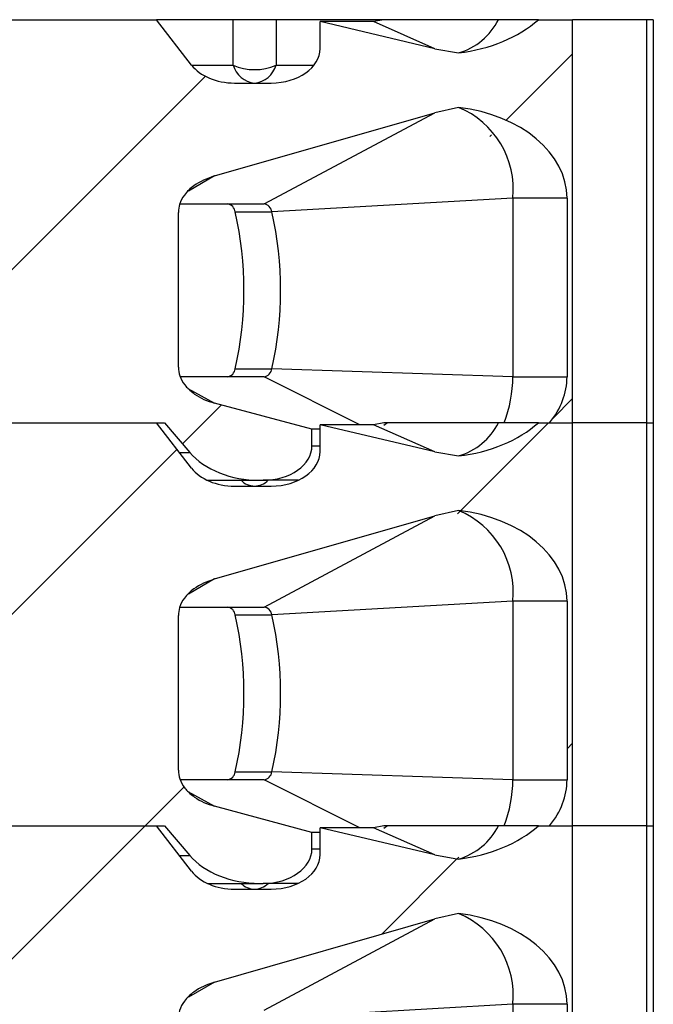
# Paper-space layout 'Sheet1(2)(2)' of a CAD drawing. Units: inches. Extents: x 0.1 to 16.9, y 0.1 to 10.9.
# Drawn here: x 12.5 to 12.8, y 7.5 to 8 of the extents above; entities that cross this region are included whole.
import ezdxf

# ---------------------------------------------------------------- set-up
doc = ezdxf.new("R2010")
doc.units = ezdxf.units.IN
doc.header["$MEASUREMENT"] = 0
pattern_1 = [(45, (0, 0), (-0.08838834764831843, 0.08838834764831845), [])]

psp = doc.layouts.new('Sheet1(2)(2)')

# ---------------------------------------------------------------- hatches: boundary and pattern name
at = {"linetype": 'Continuous', "lineweight": 18}
h = psp.add_hatch(dxfattribs=at)
h.set_pattern_fill('ANSI31', style=0)
h.set_pattern_definition(pattern_1)
edge = h.paths.add_edge_path(flags=0)
edge.add_line((12.42785679852139, 7.825874617840586), (12.42785679852139, 7.796347058785645))
edge.add_line((12.42785679852139, 7.796347058785645), (12.54933079453058, 7.796347058785646))
edge.add_line((12.54933079453058, 7.796347058785646), (12.56222146751479, 7.78115525498365))
edge.add_ellipse((12.59802889247094, 7.796347058785646), major_axis=(0.04175827447952021, 5.104153247676656e-16), ratio=0.707106781186553, start_angle=210.9637565320782, end_angle=269.9999999999976)
edge.add_line((12.59802889247094, 7.766819499730528), (12.59980123676303, 7.76681949973053))
edge.add_ellipse((12.59980123676303, 7.784536035163601), major_axis=(-0.02505496468771251, -1.285071977157657e-16), ratio=0.707106781186542, start_angle=89.9999999999998, end_angle=179.9999999999996)
edge.add_line((12.62485620145074, 7.784536035163601), (12.62485620145074, 7.792972480607926))
edge.add_line((12.62485620145074, 7.792972480607926), (12.57486028211613, 7.806440081976732))
edge.add_spline(control_points=[(12.57486028211613, 7.806440081976746), (12.57303535620064, 7.806931669591988), (12.57124084832409, 7.807562483388149), (12.56951790131358, 7.808339314502025), (12.56784806652898, 7.809092198721792), (12.56623263270819, 7.809988213623226), (12.56472889729204, 7.81103414031972), (12.5635886590647, 7.811827235693762), (12.56250499426482, 7.812712244852769), (12.56151647207248, 7.813687933001036), (12.56086926697014, 7.81432673539996), (12.56026004915545, 7.815007296491007), (12.5597034427274, 7.815726415558774), (12.55860354674099, 7.81714744869194), (12.55769203911687, 7.818752423142862), (12.55711003694162, 7.820452534849332), (12.556633301588, 7.821845147093819), (12.55637072672222, 7.823334112607244), (12.55637072672222, 7.824806065548367)], knot_values=[0, 0, 0, 0, 9.60108305245443e-05, 9.60108305245443e-05, 9.60108305245443e-05, 0.0001891175013499212, 0.0001891175013499212, 0.0001891175013499212, 0.0002596391057359269, 0.0002596391057359269, 0.0002596391057359269, 0.0003057280147765659, 0.0003057280147765659, 0.0003057280147765659, 0.0003977200080902647, 0.0003977200080902647, 0.0003977200080902647, 0.0004729411110810371, 0.0004729411110810371, 0.0004729411110810371, 0.0004729411110810371], weights=[1, 1, 1, 1, 1, 1, 1, 1, 1, 1, 1, 1, 1, 1, 1, 1, 1, 1, 1], degree=3, periodic=0)
edge.add_line((12.55637072672222, 7.824806065548398), (12.55637072672222, 7.904249099822518))
edge.add_spline(control_points=[(12.55637072672222, 7.904249099822518), (12.55637072672222, 7.905629359330805), (12.55660043533835, 7.907023562204544), (12.55701905741976, 7.908338808137124), (12.55756041373002, 7.910039666063104), (12.55842762924868, 7.911653828111937), (12.55948430315841, 7.913092377585381), (12.560806281315, 7.914892110656838), (12.56245348867494, 7.916472028303737), (12.56424316569672, 7.917807588685278), (12.56739191907911, 7.920157370359622), (12.57108306189186, 7.921845293475403), (12.57486028211613, 7.92292637125132)], knot_values=[0, 0, 0, 0, 7.011718302091873e-05, 7.011718302091873e-05, 7.011718302091873e-05, 0.0001610764690915514, 0.0001610764690915514, 0.0001610764690915514, 0.0002748976888399061, 0.0002748976888399061, 0.0002748976888399061, 0.0004769103482996329, 0.0004769103482996329, 0.0004769103482996329, 0.0004769103482996329], weights=[1, 1, 1, 1, 1, 1, 1, 1, 1, 1, 1, 1, 1], degree=3, periodic=0)
edge.add_line((12.57486028211613, 7.922926371251316), (12.68792112789767, 7.955285503217027))
edge.add_spline(control_points=[(12.68792112789767, 7.955285503217029), (12.69190068086419, 7.956424490624366), (12.69594579142181, 7.957352711775789), (12.70002109551405, 7.95807799150332)], knot_values=[0, 0, 0, 0, 0.0002102784627452212, 0.0002102784627452212, 0.0002102784627452212, 0.0002102784627452212], weights=[1, 1, 1, 1], degree=3, periodic=0)
edge.add_ellipse((12.68880343129217, 7.911504539100567), major_axis=(-0.06681323916723289, -8.129556398046052e-16), ratio=0.707106781186547, start_angle=180.0000000000012, end_angle=260.3344993782732, ccw=False)
edge.add_line((12.75561667045941, 7.911504539100569), (12.75561667045941, 7.819969106029703))
edge.add_ellipse((12.68880343129217, 7.8199691060297), major_axis=(0.06681323916723289, 8.166645196282679e-16), ratio=0.707106781186547, start_angle=-29.999999999942077, end_angle=0, ccw=False)
edge.add_line((12.74666539372015, 7.796347058785649), (12.75848267978538, 7.796347058785649))
edge.add_line((12.75848267978538, 7.796347058785649), (12.75848267978538, 8.003039972171475))
edge.add_line((12.75848267978538, 8.003039972171475), (12.74095949940045, 8.003039972171475))
edge.add_ellipse((12.68880343129217, 8.032567531226551), major_axis=(0.06681323916723289, 8.166645196282679e-16), ratio=0.707106781186547, start_angle=279.66550062172405, end_angle=321.3178125465737, ccw=False)
edge.add_spline(control_points=[(12.70002109551405, 7.985994078823797), (12.69595564746682, 7.986512268341698), (12.69191015882881, 7.987235202848997), (12.68792112789767, 7.988175426456254)], knot_values=[0, 0, 0, 0, 0.0002081956561688802, 0.0002081956561688802, 0.0002081956561688802, 0.0002081956561688802], weights=[1, 1, 1, 1], degree=3, periodic=0)
edge.add_line((12.68792112789767, 7.988175426456254), (12.62903202889869, 8.00205572020297))
edge.add_line((12.62903202889869, 8.00205572020297), (12.62903202889869, 7.988276192643914))
edge.add_ellipse((12.60397706421098, 7.988276192643915), major_axis=(0.02505496468771251, 1.285071977157657e-16), ratio=0.707106781186542, start_angle=269.9999999999917, end_angle=360, ccw=False)
edge.add_line((12.60397706421098, 7.970559657210844), (12.58508338809672, 7.970559657210843))
edge.add_ellipse((12.58508338809672, 7.988276192643914), major_axis=(0.02505496468771212, 3.062491948605993e-16), ratio=0.707106781186553, start_angle=208.6104596659599, end_angle=269.99999999999545, ccw=False)
edge.add_line((12.56308774551785, 7.979792591903512), (12.54515496708262, 8.003039972171473))
edge.add_line((12.54515496708262, 8.003039972171473), (12.42785679852138, 8.003039972171472))
edge.add_line((12.42785679852138, 8.003039972171472), (12.42785679852138, 7.973512413116353))
edge.add_line((12.42785679852138, 7.973512413116353), (12.46795745882042, 7.973512413116356))
edge.add_line((12.46795745882042, 7.973512413116356), (12.46795745882042, 7.930402176895718))
edge.add_line((12.46795745882042, 7.930402176895718), (12.45909919110388, 7.930402176895717))
edge.add_line((12.45909919110388, 7.930402176895717), (12.45024092338735, 7.92154390917918))
edge.add_line((12.45024092338735, 7.92154390917918), (12.45024092338735, 7.825874617840586))
edge.add_line((12.45024092338735, 7.825874617840586), (12.42785679852139, 7.825874617840586))
h = psp.add_hatch(dxfattribs=at)
h.set_pattern_fill('ANSI31', style=0)
h.set_pattern_definition(pattern_1)
edge = h.paths.add_edge_path(flags=0)
edge.add_line((12.42785679852139, 7.619181704454759), (12.42785679852139, 7.589654145399819))
edge.add_line((12.42785679852139, 7.589654145399819), (12.54933079453058, 7.589654145399819))
edge.add_line((12.54933079453058, 7.589654145399819), (12.56222146751479, 7.574462341597823))
edge.add_ellipse((12.59802889247094, 7.58965414539982), major_axis=(0.04175827447952021, 5.104153247676656e-16), ratio=0.707106781186553, start_angle=210.9637565320782, end_angle=269.9999999999976)
edge.add_line((12.59802889247094, 7.560126586344702), (12.59980123676303, 7.560126586344702))
edge.add_ellipse((12.59980123676303, 7.577843121777772), major_axis=(-0.02505496468771251, -1.285071977157657e-16), ratio=0.707106781186542, start_angle=89.9999999999998, end_angle=179.9999999999996)
edge.add_line((12.62485620145074, 7.577843121777772), (12.62485620145074, 7.586279567222097))
edge.add_line((12.62485620145074, 7.586279567222097), (12.57486028211613, 7.599747168590908))
edge.add_spline(control_points=[(12.57486028211613, 7.59974716859092), (12.57303535620064, 7.600238756206162), (12.57124084832409, 7.600869570002322), (12.56951790131358, 7.601646401116197), (12.56784806652899, 7.602399285335963), (12.5662326327082, 7.603295300237398), (12.56472889729205, 7.60434122693389), (12.56358865906471, 7.605134322307932), (12.56250499426482, 7.60601933146694), (12.56151647207249, 7.606995019615207), (12.56086926697015, 7.607633822014132), (12.56026004915545, 7.608314383105177), (12.5597034427274, 7.609033502172945), (12.55860354674099, 7.610454535306111), (12.55769203911688, 7.612059509757033), (12.55711003694162, 7.613759621463504), (12.556633301588, 7.615152233707993), (12.55637072672222, 7.616641199221418), (12.55637072672222, 7.618113152162545)], knot_values=[0, 0, 0, 0, 9.601083052448924e-05, 9.601083052448924e-05, 9.601083052448924e-05, 0.000189117501349809, 0.000189117501349809, 0.000189117501349809, 0.0002596391057358233, 0.0002596391057358233, 0.0002596391057358233, 0.0003057280147764803, 0.0003057280147764803, 0.0003057280147764803, 0.0003977200080902014, 0.0003977200080902014, 0.0003977200080902014, 0.0004729411110810743, 0.0004729411110810743, 0.0004729411110810743, 0.0004729411110810743], weights=[1, 1, 1, 1, 1, 1, 1, 1, 1, 1, 1, 1, 1, 1, 1, 1, 1, 1, 1], degree=3, periodic=0)
edge.add_line((12.55637072672222, 7.61811315216257), (12.55637072672222, 7.697556186436691))
edge.add_spline(control_points=[(12.55637072672222, 7.697556186436691), (12.55637072672222, 7.698936445944978), (12.55660043533835, 7.700330648818717), (12.55701905741976, 7.701645894751297), (12.55756041373002, 7.703346752677278), (12.55842762924868, 7.704960914726109), (12.55948430315841, 7.706399464199553), (12.560806281315, 7.70819919727101), (12.56245348867494, 7.709779114917908), (12.56424316569671, 7.711114675299449), (12.56739191907911, 7.713464456973795), (12.57108306189186, 7.715152380089576), (12.57486028211613, 7.716233457865492)], knot_values=[0, 0, 0, 0, 7.01171830209153e-05, 7.01171830209153e-05, 7.01171830209153e-05, 0.0001610764690915437, 0.0001610764690915437, 0.0001610764690915437, 0.0002748976888398831, 0.0002748976888398831, 0.0002748976888398831, 0.0004769103482996334, 0.0004769103482996334, 0.0004769103482996334, 0.0004769103482996334], weights=[1, 1, 1, 1, 1, 1, 1, 1, 1, 1, 1, 1, 1], degree=3, periodic=0)
edge.add_line((12.57486028211613, 7.716233457865489), (12.68792112789768, 7.748592589831199))
edge.add_spline(control_points=[(12.68792112789768, 7.748592589831201), (12.69190068086419, 7.749731577238538), (12.69594579142181, 7.75065979838996), (12.70002109551405, 7.751385078117493)], knot_values=[0, 0, 0, 0, 0.0002102784627452471, 0.0002102784627452471, 0.0002102784627452471, 0.0002102784627452471], weights=[1, 1, 1, 1], degree=3, periodic=0)
edge.add_ellipse((12.68880343129217, 7.704811625714739), major_axis=(-0.06681323916723289, -8.129556398046052e-16), ratio=0.707106781186547, start_angle=180.0000000000022, end_angle=260.3344993782719, ccw=False)
edge.add_line((12.7556166704594, 7.704811625714742), (12.75561667045941, 7.613276192643876))
edge.add_ellipse((12.68880343129217, 7.613276192643873), major_axis=(0.06681323916723289, 8.166645196282679e-16), ratio=0.707106781186547, start_angle=-29.999999999944805, end_angle=0, ccw=False)
edge.add_line((12.74666539372015, 7.589654145399821), (12.75848267978538, 7.589654145399821))
edge.add_line((12.75848267978538, 7.589654145399821), (12.75848267978538, 7.796347058785649))
edge.add_line((12.75848267978538, 7.796347058785649), (12.74095949940045, 7.796347058785649))
edge.add_ellipse((12.68880343129217, 7.825874617840723), major_axis=(0.06681323916723289, 8.166645196282679e-16), ratio=0.707106781186547, start_angle=279.6655006217274, end_angle=321.3178125465763, ccw=False)
edge.add_spline(control_points=[(12.70002109551405, 7.779301165437971), (12.69595564746682, 7.779819354955871), (12.69191015882882, 7.78054228946317), (12.68792112789768, 7.781482513070427)], knot_values=[0, 0, 0, 0, 0.0002081956561689069, 0.0002081956561689069, 0.0002081956561689069, 0.0002081956561689069], weights=[1, 1, 1, 1], degree=3, periodic=0)
edge.add_line((12.68792112789768, 7.781482513070427), (12.6290320288987, 7.795362806817145))
edge.add_line((12.6290320288987, 7.795362806817145), (12.6290320288987, 7.781583279258089))
edge.add_ellipse((12.60397706421098, 7.781583279258089), major_axis=(0.02505496468771251, 1.285071977157657e-16), ratio=0.707106781186542, start_angle=269.9999999999998, end_angle=360, ccw=False)
edge.add_line((12.60397706421098, 7.763866743825019), (12.58508338809672, 7.763866743825016))
edge.add_ellipse((12.58508338809673, 7.781583279258087), major_axis=(0.02505496468771212, 3.062491948605993e-16), ratio=0.707106781186553, start_angle=208.6104596659624, end_angle=269.99999999999136, ccw=False)
edge.add_line((12.56308774551786, 7.773099678517684), (12.54515496708262, 7.796347058785646))
edge.add_line((12.54515496708262, 7.796347058785646), (12.42785679852139, 7.796347058785645))
edge.add_line((12.42785679852139, 7.796347058785645), (12.42785679852139, 7.766819499730526))
edge.add_line((12.42785679852139, 7.766819499730526), (12.46795745882042, 7.766819499730529))
edge.add_line((12.46795745882042, 7.766819499730529), (12.46795745882042, 7.723709263509891))
edge.add_line((12.46795745882042, 7.723709263509891), (12.45909919110388, 7.72370926350989))
edge.add_line((12.45909919110388, 7.72370926350989), (12.45024092338735, 7.714850995793354))
edge.add_line((12.45024092338735, 7.714850995793354), (12.45024092338735, 7.619181704454759))
edge.add_line((12.45024092338735, 7.619181704454759), (12.42785679852139, 7.619181704454759))
h = psp.add_hatch(dxfattribs=at)
h.set_pattern_fill('ANSI31', style=0)
h.set_pattern_definition(pattern_1)
edge = h.paths.add_edge_path(flags=0)
edge.add_line((12.42785679852139, 7.412488791068933), (12.42785679852139, 7.382961232013991))
edge.add_line((12.42785679852139, 7.382961232013991), (12.54933079453058, 7.382961232013991))
edge.add_line((12.54933079453058, 7.382961232013991), (12.56222146751479, 7.367769428211996))
edge.add_ellipse((12.59802889247094, 7.382961232013993), major_axis=(0.04175827447952021, 5.104153247676656e-16), ratio=0.707106781186553, start_angle=210.9637565320797, end_angle=269.9999999999976)
edge.add_line((12.59802889247094, 7.353433672958873), (12.59980123676304, 7.353433672958873))
edge.add_ellipse((12.59980123676304, 7.371150208391946), major_axis=(-0.02505496468771251, -1.285071977157657e-16), ratio=0.707106781186542, start_angle=89.9999999999998, end_angle=179.9999999999996)
edge.add_line((12.62485620145075, 7.371150208391946), (12.62485620145075, 7.379586653836271))
edge.add_line((12.62485620145075, 7.379586653836271), (12.57486028211613, 7.393054255205083))
edge.add_spline(control_points=[(12.57486028211613, 7.393054255205094), (12.57303535620064, 7.393545842820336), (12.5712408483241, 7.394176656616495), (12.56951790131359, 7.394953487730368), (12.56784806652899, 7.395706371950134), (12.56623263270821, 7.396602386851566), (12.56472889729206, 7.397648313548057), (12.56358865906472, 7.3984414089221), (12.56250499426483, 7.399326418081106), (12.5615164720725, 7.400302106229373), (12.56086926697015, 7.400940908628298), (12.56026004915546, 7.401621469719345), (12.55970344272741, 7.402340588787111), (12.558603546741, 7.403761621920278), (12.55769203911688, 7.4053665963712), (12.55711003694163, 7.407066708077672), (12.556633301588, 7.408459320322164), (12.55637072672222, 7.409948285835596), (12.55637072672222, 7.411420238776726)], knot_values=[0, 0, 0, 0, 9.601083052440687e-05, 9.601083052440687e-05, 9.601083052440687e-05, 0.000189117501349633, 0.000189117501349633, 0.000189117501349633, 0.0002596391057356885, 0.0002596391057356885, 0.0002596391057356885, 0.0003057280147763506, 0.0003057280147763506, 0.0003057280147763506, 0.0003977200080901133, 0.0003977200080901133, 0.0003977200080901133, 0.0004729411110812063, 0.0004729411110812063, 0.0004729411110812063, 0.0004729411110812063], weights=[1, 1, 1, 1, 1, 1, 1, 1, 1, 1, 1, 1, 1, 1, 1, 1, 1, 1, 1], degree=3, periodic=0)
edge.add_line((12.55637072672222, 7.411420238776742), (12.55637072672222, 7.490863273050864))
edge.add_spline(control_points=[(12.55637072672222, 7.490863273050865), (12.55637072672222, 7.492243532559149), (12.55660043533835, 7.493637735432888), (12.55701905741976, 7.494952981365469), (12.55756041373003, 7.496653839291448), (12.55842762924869, 7.498268001340281), (12.55948430315841, 7.499706550813724), (12.560806281315, 7.501506283885181), (12.56245348867494, 7.503086201532081), (12.56424316569672, 7.504421761913622), (12.56739191907911, 7.506771543587966), (12.57108306189186, 7.508459466703746), (12.57486028211613, 7.509540544479663)], knot_values=[0, 0, 0, 0, 7.011718302090447e-05, 7.011718302090447e-05, 7.011718302090447e-05, 0.0001610764690915412, 0.0001610764690915412, 0.0001610764690915412, 0.0002748976888398843, 0.0002748976888398843, 0.0002748976888398843, 0.0004769103482996313, 0.0004769103482996313, 0.0004769103482996313, 0.0004769103482996313], weights=[1, 1, 1, 1, 1, 1, 1, 1, 1, 1, 1, 1, 1], degree=3, periodic=0)
edge.add_line((12.57486028211613, 7.509540544479663), (12.68792112789768, 7.541899676445374))
edge.add_spline(control_points=[(12.68792112789768, 7.541899676445374), (12.69190068086419, 7.543038663852712), (12.69594579142182, 7.543966885004134), (12.70002109551405, 7.544692164731666)], knot_values=[0, 0, 0, 0, 0.0002102784627452724, 0.0002102784627452724, 0.0002102784627452724, 0.0002102784627452724], weights=[1, 1, 1, 1], degree=3, periodic=0)
edge.add_ellipse((12.68880343129217, 7.498118712328912), major_axis=(-0.06681323916723289, -8.129556398046052e-16), ratio=0.707106781186547, start_angle=180.0000000000012, end_angle=260.33449937826896, ccw=False)
edge.add_line((12.75561667045941, 7.498118712328914), (12.75561667045941, 7.406583279258047))
edge.add_ellipse((12.68880343129217, 7.406583279258045), major_axis=(0.06681323916723289, 8.166645196282679e-16), ratio=0.707106781186547, start_angle=-29.9999999999431, end_angle=0, ccw=False)
edge.add_line((12.74666539372016, 7.382961232013994), (12.75848267978539, 7.382961232013994))
edge.add_line((12.75848267978539, 7.382961232013994), (12.75848267978538, 7.589654145399821))
edge.add_line((12.75848267978538, 7.589654145399821), (12.74095949940045, 7.589654145399821))
edge.add_ellipse((12.68880343129217, 7.619181704454896), major_axis=(0.06681323916723289, 8.166645196282679e-16), ratio=0.707106781186547, start_angle=279.6655006217274, end_angle=321.3178125465737, ccw=False)
edge.add_spline(control_points=[(12.70002109551405, 7.572608252052145), (12.69595564746682, 7.573126441570044), (12.69191015882882, 7.573849376077344), (12.68792112789768, 7.574789599684602)], knot_values=[0, 0, 0, 0, 0.0002081956561689336, 0.0002081956561689336, 0.0002081956561689336, 0.0002081956561689336], weights=[1, 1, 1, 1], degree=3, periodic=0)
edge.add_line((12.68792112789768, 7.574789599684602), (12.6290320288987, 7.588669893431316))
edge.add_line((12.6290320288987, 7.588669893431316), (12.6290320288987, 7.574890365872261))
edge.add_ellipse((12.60397706421099, 7.574890365872261), major_axis=(0.02505496468771251, 1.285071977157657e-16), ratio=0.707106781186542, start_angle=269.9999999999998, end_angle=360, ccw=False)
edge.add_line((12.60397706421099, 7.55717383043919), (12.58508338809672, 7.55717383043919))
edge.add_ellipse((12.58508338809673, 7.57489036587226), major_axis=(0.02505496468771212, 3.062491948605993e-16), ratio=0.707106781186553, start_angle=208.6104596659624, end_angle=269.99999999999136, ccw=False)
edge.add_line((12.56308774551786, 7.566406765131857), (12.54515496708262, 7.589654145399819))
edge.add_line((12.54515496708262, 7.589654145399819), (12.42785679852139, 7.589654145399819))
edge.add_line((12.42785679852139, 7.589654145399819), (12.42785679852139, 7.560126586344699))
edge.add_line((12.42785679852139, 7.560126586344699), (12.46795745882042, 7.5601265863447))
edge.add_line((12.46795745882042, 7.5601265863447), (12.46795745882042, 7.517016350124063))
edge.add_line((12.46795745882042, 7.517016350124063), (12.45909919110388, 7.517016350124063))
edge.add_line((12.45909919110388, 7.517016350124063), (12.45024092338735, 7.508158082407527))
edge.add_line((12.45024092338735, 7.508158082407527), (12.45024092338735, 7.412488791068933))
edge.add_line((12.45024092338735, 7.412488791068933), (12.42785679852139, 7.412488791068933))

# ---------------------------------------------------------------- linework, layer by layer
at = {"color": 7, "linetype": 'Continuous', "lineweight": 25}
for p, q in [((12.42785684152284, 8.003039974781476), (12.54515497648477, 8.003039974781476)), ((12.56308773932397, 7.979792568337499), (12.54515497648477, 8.003039974781476)), ((12.58444729257658, 8.003039974781476), (12.54515497648477, 8.003039974781476)), ((12.58444729257658, 7.979792568337499), (12.58444729257658, 8.003039974781476)), ((12.60644296848066, 8.003039974781476), (12.58444729257658, 8.003039974781476)), ((12.60644296848066, 8.003039974781476), (12.60644296848066, 7.979792568337499)), ((12.66175846947127, 8.003039974781476), (12.60644296848066, 8.003039974781476)), ((12.66175846947127, 8.003039974781476), (12.65632959218612, 8.00205570615183)), ((12.74095953453381, 8.003039974781476), (12.72049031099603, 8.003039974781476)), ((12.74095953453381, 8.003039974781476), (12.75848266210514, 8.003039974781476)), ((12.75848266210514, 7.79634702751604), (12.75848266210514, 8.003039974781476)), ((12.79638789422067, 8.003039974781476), (12.75848266210514, 8.003039974781476)), ((12.79638789422067, 8.003039974781476), (12.79638789422067, 7.79634702751604)), ((12.79984724425796, 8.003039974781476), (12.79638789422067, 8.003039974781476)), ((12.79984724425796, 8.003039974781476), (12.79984724425796, 7.79634702751604)), ((12.6290319775305, 7.988276165334263), (12.6290319775305, 8.00205570615183)), ((12.68792111723813, 7.988175406498237), (12.6290319775305, 8.00205570615183)), ((12.65632959218612, 8.00205570615183), (12.6290319775305, 8.00205570615183)), ((12.68792111723813, 7.988175406498237), (12.65632959218612, 8.00205570615183)), ((12.68792111723813, 7.988175406498237), (12.70002108745824, 7.985994076697145)), ((12.58508341522804, 7.970559659996844), (12.60397701696754, 7.970559659996844)), ((12.70002108745824, 7.958077994186112), (12.68792111723813, 7.955285511445111)), ((12.57486024332699, 7.922926415260152), (12.68792111723813, 7.955285511445111)), ((12.60032549915019, 7.90855178131715), (12.68792111723813, 7.955285511445111)), ((12.5571295481535, 7.90855178131715), (12.60032549915019, 7.90855178131715)), ((12.72781886633593, 7.911504587206085), (12.60429634327866, 7.904474128422544)), ((12.75561664521362, 7.911504587206085), (12.72781886633593, 7.911504587206085)), ((12.72781886633593, 7.911504587206085), (12.72781886633593, 7.819969144631328)), ((12.75561664521362, 7.911504587206085), (12.75561664521362, 7.819969144631328)), ((12.55637077691889, 7.82480611875419), (12.55637077691889, 7.904249071022426)), ((12.58550504035739, 7.904474128422544), (12.60429634327866, 7.904474128422544)), ((12.58550504035739, 7.824046687527204), (12.60429634327866, 7.824046687527204)), ((12.72781886633593, 7.819969144631328), (12.60429634327866, 7.824046687527204)), ((12.60032549915019, 7.819969144631328), (12.55737528531472, 7.819969144631328)), ((12.72781886633593, 7.819969144631328), (12.75561664521362, 7.819969144631328)), ((12.62485620576937, 7.792972486499027), (12.57486024332699, 7.806440070920342)), ((12.42785684152284, 7.79634702751604), (12.5493307482459, 7.79634702751604)), ((12.42785684152284, 7.79634702751604), (12.54515497648477, 7.79634702751604)), ((12.56308773932397, 7.773099676071428), (12.54515497648477, 7.79634702751604)), ((12.5493307482459, 7.79634702751604), (12.56222149933084, 7.781155213013178)), ((12.66175846947127, 7.79634702751604), (12.65632959218612, 7.795362758886395)), ((12.66365627754763, 7.79634702751604), (12.66169522020193, 7.795005483013677)), ((12.74095953453381, 7.79634702751604), (12.72049031099603, 7.79634702751604)), ((12.74095953453381, 7.79634702751604), (12.75848266210514, 7.79634702751604)), ((12.7466653886193, 7.79634702751604), (12.75848266210514, 7.79634702751604)), ((12.79638789422067, 7.79634702751604), (12.75848266210514, 7.79634702751604)), ((12.75848266210514, 7.58965413524997), (12.75848266210514, 7.79634702751604)), ((12.79638789422067, 7.79634702751604), (12.79984724425796, 7.79634702751604)), ((12.79638789422067, 7.79634702751604), (12.79638789422067, 7.58965413524997)), ((12.79984724425796, 7.79634702751604), (12.79984724425796, 7.58965413524997)), ((12.6290319775305, 7.792972486499027), (12.62485620576937, 7.792972486499027)), ((12.62485620576937, 7.784536023957761), (12.62485620576937, 7.792972486499027)), ((12.6290319775305, 7.781583328067557), (12.6290319775305, 7.795362758886395)), ((12.68792111723813, 7.781482459232802), (12.6290319775305, 7.795362758886395)), ((12.65632959218612, 7.795362758886395), (12.6290319775305, 7.795362758886395)), ((12.68792111723813, 7.781482459232802), (12.65632959218612, 7.795362758886395)), ((12.68792111723813, 7.781482459232802), (12.70002108745824, 7.779301184431074)), ((12.57123369522119, 7.766819518620343), (12.59802894568017, 7.766819518620343)), ((12.59802894568017, 7.766819518620343), (12.59980124520641, 7.766819518620343)), ((12.61782673697439, 7.766819518620343), (12.59980124520641, 7.766819518620343)), ((12.58508341522804, 7.763866712731408), (12.60397701696754, 7.763866712731408)), ((12.70002108745824, 7.751385046920677), (12.68792111723813, 7.748592619179041)), ((12.57486024332699, 7.716233412995352), (12.68792111723813, 7.748592619179041)), ((12.60032549915019, 7.701858889051079), (12.68792111723813, 7.748592619179041)), ((12.5571295481535, 7.701858889051079), (12.60032549915019, 7.701858889051079)), ((12.72781886633593, 7.704811584941284), (12.60429634327866, 7.697781236156473)), ((12.72781886633593, 7.704811584941284), (12.72781886633593, 7.613276142366527)), ((12.75561664521362, 7.704811584941284), (12.72781886633593, 7.704811584941284)), ((12.75561664521362, 7.704811584941284), (12.75561664521362, 7.613276142366527)), ((12.55637077691889, 7.61811311648939), (12.55637077691889, 7.697556178756355)), ((12.58550504035739, 7.697781236156473), (12.60429634327866, 7.697781236156473)), ((12.58550504035739, 7.617353795261134), (12.60429634327866, 7.617353795261134)), ((12.72781886633593, 7.613276142366527), (12.60429634327866, 7.617353795261134)), ((12.60032549915019, 7.613276142366527), (12.55737528531472, 7.613276142366527)), ((12.72781886633593, 7.613276142366527), (12.75561664521362, 7.613276142366527)), ((12.62485620576937, 7.586279594232956), (12.57486024332699, 7.599747178654271)), ((12.42785684152284, 7.58965413524997), (12.5493307482459, 7.58965413524997)), ((12.42785684152284, 7.58965413524997), (12.54515497648477, 7.58965413524997)), ((12.56308773932397, 7.566406783805357), (12.54515497648477, 7.58965413524997)), ((12.5493307482459, 7.58965413524997), (12.56222149933084, 7.574462320747108)), ((12.66175846947127, 7.58965413524997), (12.65632959218612, 7.588669866620325)), ((12.66365627754763, 7.58965413524997), (12.66169522020193, 7.588312590747607)), ((12.74095953453381, 7.58965413524997), (12.72049031099603, 7.58965413524997)), ((12.74095953453381, 7.58965413524997), (12.75848266210514, 7.58965413524997)), ((12.7466653886193, 7.58965413524997), (12.75848266210514, 7.58965413524997)), ((12.79638789422067, 7.58965413524997), (12.75848266210514, 7.58965413524997)), ((12.75848266210514, 7.382961242983899), (12.75848266210514, 7.58965413524997)), ((12.79638789422067, 7.58965413524997), (12.79984724425796, 7.58965413524997)), ((12.79638789422067, 7.58965413524997), (12.79638789422067, 7.382961242983899)), ((12.79984724425796, 7.58965413524997), (12.79984724425796, 7.382961242983899)), ((12.6290319775305, 7.586279594232956), (12.62485620576937, 7.586279594232956)), ((12.62485620576937, 7.577843131691691), (12.62485620576937, 7.586279594232956)), ((12.68792111723813, 7.574789566966731), (12.6290319775305, 7.588669866620325)), ((12.6290319775305, 7.574890325802756), (12.6290319775305, 7.588669866620325)), ((12.65632959218612, 7.588669866620325), (12.6290319775305, 7.588669866620325)), ((12.68792111723813, 7.574789566966731), (12.65632959218612, 7.588669866620325)), ((12.68792111723813, 7.574789566966731), (12.70002108745824, 7.572608292165004)), ((12.57123369522119, 7.560126626354272), (12.59802894568017, 7.560126626354272)), ((12.59802894568017, 7.560126626354272), (12.59980124520641, 7.560126626354272)), ((12.61782673697439, 7.560126626354272), (12.59980124520641, 7.560126626354272)), ((12.58508341522804, 7.557173820465338), (12.60397701696754, 7.557173820465338)), ((12.70002108745824, 7.544692154654606), (12.68792111723813, 7.54189972691297)), ((12.57486024332699, 7.509540520729281), (12.68792111723813, 7.54189972691297)), ((12.60032549915019, 7.495165996785008), (12.68792111723813, 7.54189972691297)), ((12.72781886633593, 7.498118692675213), (12.60429634327866, 7.491088343890403)), ((12.75561664521362, 7.498118692675213), (12.72781886633593, 7.498118692675213)), ((12.72781886633593, 7.498118692675213), (12.72781886633593, 7.406583250100457)), ((12.75561664521362, 7.498118692675213), (12.75561664521362, 7.406583250100457))]:
    psp.add_line(p, q, dxfattribs=at)
at = {"color": 8, "linetype": 'Continuous', "lineweight": 25}
for p, q in [((12.56308773932397, 7.979792568337499), (12.58444729257658, 7.979792568337499)), ((12.60644296848066, 7.979792568337499), (12.62597269287162, 7.979792568337499)), ((12.57486024332699, 7.922926415260152), (12.56150639759176, 7.91509582571979)), ((12.64932905305695, 7.795362758886395), (12.60032549915019, 7.819969144631328)), ((12.56131301982568, 7.813916574551134), (12.57486024332699, 7.806440070920342)), ((12.55687380110791, 7.781155213013178), (12.56222149933084, 7.781155213013178)), ((12.62485620576937, 7.784536023957761), (12.6290319775305, 7.784536023957761)), ((12.57486024332699, 7.716233412995352), (12.56150639759176, 7.70840293345372)), ((12.64932905305695, 7.588669866620325), (12.60032549915019, 7.613276142366527)), ((12.56131301982568, 7.607223682285063), (12.57486024332699, 7.599747178654271)), ((12.55687380110791, 7.574462320747108), (12.56222149933084, 7.574462320747108)), ((12.62485620576937, 7.577843131691691), (12.6290319775305, 7.577843131691691)), ((12.57486024332699, 7.509540520729281), (12.56150639759176, 7.501710041187649))]:
    psp.add_line(p, q, dxfattribs=at)
at = {"color": 7, "linetype": 'Continuous', "lineweight": 25}
for centre, radius, start, end in [((12.69055641965031, 8.018172509023115), 0.03354148839380372, 286.3902335540809, 333.1819508396573), ((12.59670000579427, 7.983220946944296), 0.01272331564751891, 195.6319210078143, 264.3400783852459), ((12.59544513052862, 8.004160943813643), 0.02673518585994274, 245.7095814313551, 294.2904185686396), ((12.59419038463268, 7.983220777895217), 0.01272314551215098, 275.6599098868975, 344.3686551267856), ((12.68260224503417, 7.916099005941206), 0.04544943922053181, 354.1981414911098, 67.46438832543721), ((12.58090919228339, 7.903970922405122), 0.004623314375556886, 6.248506841152972, 82.22929159721463), ((12.59970028917967, 7.903970704915095), 0.004623542852477727, 6.250908123579607, 82.22847696197832), ((12.40891487005162, 7.864260407974874), 0.1811111028094719, 347.1711809434756, 12.82881905652519), ((12.42770226850807, 7.864260407974874), 0.1811149098123174, 347.1714552013605, 12.82854479864032), ((12.58090916955691, 7.824550039250862), 0.00462335282802304, 277.7709276270847, 353.7497288481072), ((12.59970026644059, 7.824550256759635), 0.004623581325475984, 277.771742368002, 353.7473274589248), ((12.66493505521073, 7.819648543887152), 0.06288462837981185, 338.2508341867208, 0.2921087330734491), ((12.690556569354, 7.811479485813858), 0.03354132052896559, 286.3900513374947, 333.181951241881), ((12.68260239811394, 7.70940614461712), 0.04544930117268168, 354.1979452158833, 67.46452504718906), ((12.58090904878019, 7.697277890398593), 0.004623472237366, 6.250034712047142, 82.2277637263462), ((12.5997001456917, 7.697277672919544), 0.004623700703103239, 6.252435722336383, 82.22694936319623), ((12.40891487005162, 7.657567515708803), 0.1811111028094719, 347.1711809434759, 12.82881905652519), ((12.42770226850807, 7.657567515708803), 0.1811149098123174, 347.1714552013607, 12.82854479864032), ((12.58090895771709, 7.617857229694373), 0.004623572413729533, 277.7732057633705, 353.7489957982324), ((12.59970005460639, 7.617857447197514), 0.0046238009074555, 277.774020293384, 353.7465946210987), ((12.66493506889086, 7.612955647536465), 0.06288461415996888, 338.2508330248197, 0.2920122968177211), ((12.6905568929678, 7.604786204941412), 0.03354085639931167, 286.3897083093107, 333.182294270078), ((12.68260239811394, 7.502713252351049), 0.04544930117267859, 354.1979452158818, 67.46452504719277)]:
    psp.add_arc(centre, radius, start, end, dxfattribs=at)
at = {"color": 8, "linetype": 'Continuous', "lineweight": 25}
for centre, radius, start, end in [((12.5957098658714, 7.774083858660048), 0.01022057369286619, 225.2965064285388, 268.5160556903854), ((12.59518038457672, 7.774083873677949), 0.01022059182979815, 271.4846180201345, 314.7034766210913), ((12.59570959419872, 7.567390329272773), 0.0102199297530639, 225.2950763667848, 268.5174857521247), ((12.5951806562715, 7.56739034424896), 0.01021994784472217, 271.4831878855305, 314.7049067556567)]:
    psp.add_arc(centre, radius, start, end, dxfattribs=at)
at = {"color": 7, "linetype": 'Continuous', "lineweight": 25}
for centre, major_axis, ratio, start_param, end_param in [((12.68880343129216, 8.032567531226539), (0.06681323916723336, 1.77635683940025e-15), 0.7071067811865407, 4.881083790087332, 5.608053774243651), ((12.60397706421097, 7.988276192643904), (0.02505496468771362, 0), 0.7071067811864562, 4.712388980384699, 6.283185307179586), ((12.58508338809672, 7.988276192643903), (0.02505496468771007, 0), 0.7071067811866274, 3.640939375269751, 4.712388980384557), ((12.68880343129216, 7.911504539100554), (-0.06681323916723159, -8.881784197001252e-16), 0.7071067811865595, 3.141592653589793, 4.543694170681979), ((12.68880343129216, 7.819969106029689), (0.06681323916723159, 0), 0.7071067811865462, 5.7595865315823, 6.283185307179586), ((12.68880343129216, 7.825874617840712), (0.06681323916723336, 8.881784197001252e-16), 0.7071067811865407, 4.881083790087393, 5.608053774243683), ((12.59802889247093, 7.796347058785635), (0.04175827447951974, 0), 0.7071067811865489, 3.682012153860476, 4.712388980384657), ((12.59980123676302, 7.784536035163589), (-0.02505496468771362, 0), 0.7071067811865271, 1.570796326794897, 3.141592653589793), ((12.60397706421097, 7.781583279258077), (0.02505496468771362, 0), 0.7071067811864562, 4.712388980384699, 6.283185307179586), ((12.58508338809672, 7.781583279258077), (0.02505496468771007, 0), 0.7071067811865565, 3.640939375269905, 4.712388980384557), ((12.68880343129216, 7.704811625714727), (-0.06681323916723336, 0), 0.7071067811865407, 3.141592653589832, 4.543694170681993), ((12.68880343129216, 7.613276192643862), (0.06681323916723336, 0), 0.7071067811865407, 5.75958653158228, 6.283185307179586), ((12.68880343129216, 7.619181704454886), (0.06681323916723336, 0), 0.7071067811865274, 4.8810837900874, 5.608053774243643), ((12.59802889247093, 7.589654145399808), (0.04175827447951974, 0), 0.7071067811865489, 3.68201215386045, 4.712388980384699), ((12.59980123676302, 7.577843121777761), (-0.02505496468771362, 0), 0.7071067811864916, 1.570796326794897, 3.141592653589793), ((12.60397706421097, 7.57489036587225), (0.02505496468771362, 0), 0.7071067811864916, 4.712388980384699, 6.283185307179586), ((12.58508338809671, 7.57489036587225), (0.02505496468771362, 0), 0.7071067811864916, 3.640939375269944, 4.712388980384699), ((12.68880343129216, 7.498118712328901), (-0.06681323916723336, 0), 0.707106781186554, 3.141592653589832, 4.543694170681963)]:
    psp.add_ellipse(centre, major_axis=major_axis, ratio=ratio, start_param=start_param, end_param=end_param, dxfattribs=at)
for points, knots in [([(12.72049031099603, 8.003039974781476), (12.71115822402904, 8.003039974781476), (12.69387725849108, 8.003039974781476), (12.67396069073039, 8.003039974781476), (12.66368420844334, 8.003039974781476), (12.66175846947127, 8.003039974781476)], [0, 0, 0, 0, 0.4882322630224968, 0.9040984017468601, 1, 1, 1, 1]), ([(12.57486024332699, 7.922926415260152), (12.57113365983916, 7.921515839241418), (12.56528896710978, 7.919303522402722), (12.55953623785236, 7.913636298464607), (12.55681359502956, 7.908811016385163), (12.55650524249603, 7.905634345475589), (12.55637077691889, 7.904249071022426)], [0, 0, 0, 0, 0.4212291030555081, 0.6606465906560812, 0.8520156409211862, 1, 1, 1, 1]), ([(12.55637077691889, 7.82480611875419), (12.55652320488157, 7.823329006403035), (12.55686171952102, 7.82004860990503), (12.5590722639291, 7.816346143147539), (12.56179339417716, 7.81328960343343), (12.56501679885743, 7.810670659939747), (12.56949804918465, 7.808135633540896), (12.57305429790421, 7.807011123268012), (12.57486024332699, 7.806440070920342)], [0, 0, 0, 0, 0.1584632888027067, 0.3519179954345865, 0.4498180288051211, 0.5993419173781097, 0.7965365508783462, 1, 1, 1, 1]), ([(12.72049031099603, 7.79634702751604), (12.71115822402904, 7.79634702751604), (12.69387725849108, 7.79634702751604), (12.67396069073039, 7.79634702751604), (12.66368420844334, 7.79634702751604), (12.66175846947127, 7.79634702751604)], [0, 0, 0, 0, 0.4882322630224968, 0.9040984017468601, 1, 1, 1, 1]), ([(12.72334323803877, 7.79634702751604), (12.71704235671821, 7.79634702751604), (12.70415475401371, 7.79634702751604), (12.68601367446333, 7.79634702751604), (12.67382851898185, 7.79634702751604), (12.66852218133629, 7.79634702751604)], [0, 0, 0, 0, 0.3506603502424397, 0.7172284396786744, 0.9999999999999999, 0.9999999999999999, 0.9999999999999999, 0.9999999999999999]), ([(12.57486024332699, 7.716233412995352), (12.57113365625439, 7.714822838773361), (12.56528895790274, 7.712610524752638), (12.5595362790732, 7.706943310561486), (12.55681357791828, 7.702118098132517), (12.5565052382629, 7.698941455238244), (12.55637077691889, 7.697556178756355)], [0, 0, 0, 0, 0.4212305730487319, 0.6606488961615757, 0.8520151244896209, 1, 1, 1, 1]), ([(12.55637077691889, 7.61811311648939), (12.55652319974079, 7.616636001518457), (12.55686169963486, 7.613355631460068), (12.55907229218344, 7.609653230471719), (12.56179339207121, 7.606596710073448), (12.56501679974759, 7.603977768136059), (12.56949804892808, 7.60144274114155), (12.57305429781779, 7.600318230957055), (12.57486024332699, 7.599747178654271)], [0, 0, 0, 0, 0.1584638371774057, 0.3519157526957361, 0.4498161248570513, 0.5993405308692399, 0.796535846777046, 0.9999999999999999, 0.9999999999999999, 0.9999999999999999, 0.9999999999999999]), ([(12.72049031099603, 7.58965413524997), (12.71115822402904, 7.58965413524997), (12.69387725849108, 7.58965413524997), (12.67396069073039, 7.58965413524997), (12.66368420844334, 7.58965413524997), (12.66175846947127, 7.58965413524997)], [0, 0, 0, 0, 0.4882322630224968, 0.9040984017468601, 1, 1, 1, 1]), ([(12.72334323803877, 7.58965413524997), (12.71704221763786, 7.58965413524997), (12.70415433046327, 7.58965413524997), (12.68616415569389, 7.58965413524997), (12.67413391636243, 7.58965413524997), (12.66898197602471, 7.58965413524997)], [0, 0, 0, 0, 0.3535620448668996, 0.7231634645723828, 1, 1, 1, 1]), ([(12.57486024332699, 7.509540520729281), (12.57113365995026, 7.508129944731129), (12.56528896739512, 7.505917627924714), (12.5595362373051, 7.50025040383235), (12.55681361476599, 7.495425154496989), (12.55650524710372, 7.492248523181499), (12.55637077691889, 7.490863286490285)], [0, 0, 0, 0, 0.4212307385428189, 0.660649155718913, 0.8520189490040305, 0.9999999999999999, 0.9999999999999999, 0.9999999999999999, 0.9999999999999999])]:
    psp.add_open_spline(points, degree=3, knots=knots, dxfattribs=at)

doc.saveas('drawing.dxf')
